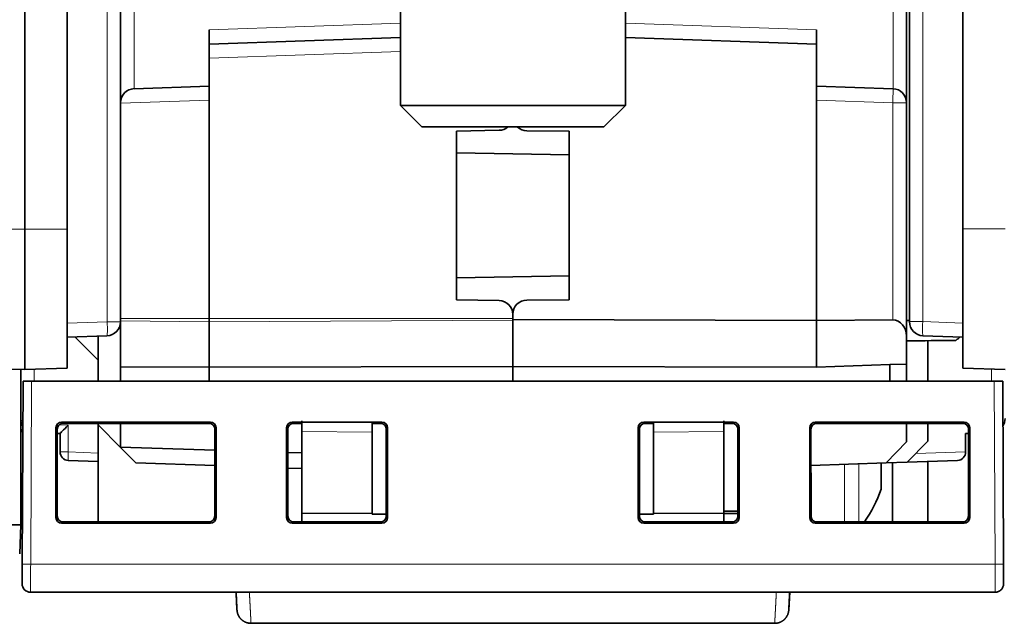
# Model space of a CAD drawing. Units: millimetres. Extents: x 257 to 1137, y 69 to 784.
# Drawn here: x 539 to 574, y 91 to 112 of the extents above; entities that cross this region are included whole.
import ezdxf

# ---------------------------------------------------------------- set-up
doc = ezdxf.new("R2010")
doc.units = ezdxf.units.MM
doc.layers.add('1', color=7, linetype='Continuous', true_color=0xffffff)

msp = doc.modelspace()

# ---------------------------------------------------------------- linework, layer by layer
at = {"layer": '1', "color": 8, "linetype": 'Continuous', "lineweight": 18}
for p, q in [((541.829, 163.376), (541.829, 101.579)), ((570.827, 101.584), (570.827, 163.381)), ((542.785, 116.054), (542.785, 109.868)), ((569.77, 109.866), (569.77, 116.055)), ((545.453, 111.953), (552.253, 112.19)), ((560.253, 112.19), (567.053, 111.953)), ((552.253, 111.19), (545.453, 110.953)), ((545.453, 109.461), (542.303, 109.351)), ((567.053, 109.461), (569.762, 109.366)), ((569.762, 109.366), (570.253, 109.366)), ((569.762, 101.646), (569.762, 109.366)), ((537.403, 104.878), (538.903, 104.878)), ((538.903, 104.878), (540.403, 104.878)), ((573.753, 104.883), (572.253, 104.883)), ((541.829, 101.579), (540.403, 101.529)), ((542.303, 101.579), (541.829, 101.579)), ((542.303, 101.702), (545.453, 101.702)), ((545.453, 101.573), (542.303, 101.609)), ((545.453, 101.702), (556.253, 101.702)), ((556.253, 101.634), (545.453, 101.573)), ((570.353, 101.584), (570.827, 101.584)), ((572.253, 101.535), (570.827, 101.584)), ((539.235, 99.89), (539.235, 99.466)), ((573.27, 99.466), (573.27, 99.9)), ((539.107, 92.965), (539.136, 99.465)), ((573.37, 99.465), (573.399, 92.965)), ((540.053, 97.765), (540.007, 97.811)), ((540.117, 97.912), (540.442, 97.9)), ((540.207, 98.01), (540.253, 97.965)), ((540.442, 97.9), (540.442, 96.951)), ((545.453, 97.965), (545.498, 98.01)), ((545.698, 97.811), (545.653, 97.765)), ((548.253, 97.765), (548.207, 97.811)), ((548.407, 98.01), (548.453, 97.965)), ((548.753, 97.682), (551.253, 97.66)), ((551.553, 97.965), (551.598, 98.01)), ((551.798, 97.811), (551.753, 97.765)), ((560.753, 97.765), (560.707, 97.811)), ((560.907, 98.01), (560.953, 97.965)), ((561.253, 97.66), (563.753, 97.682)), ((564.053, 97.965), (564.098, 98.01)), ((564.298, 97.811), (564.253, 97.765)), ((566.853, 97.765), (566.807, 97.811)), ((567.007, 98.01), (567.053, 97.965)), ((572.253, 97.965), (572.298, 98.01)), ((572.498, 97.811), (572.453, 97.765)), ((540.153, 96.951), (540.442, 96.951)), ((540.442, 96.951), (541.503, 96.914)), ((570.579, 96.899), (572.353, 96.961)), ((568.048, 96.511), (568.048, 95.467)), ((568.558, 95.611), (568.558, 96.528)), ((568.558, 94.466), (568.558, 95.611)), ((568.048, 95.467), (568.048, 94.466)), ((540.007, 94.62), (540.054, 94.666)), ((545.652, 94.666), (545.698, 94.62)), ((548.207, 94.62), (548.254, 94.666)), ((551.752, 94.666), (551.798, 94.62)), ((560.707, 94.62), (560.754, 94.666)), ((564.252, 94.666), (564.298, 94.62)), ((566.807, 94.62), (566.854, 94.666)), ((572.452, 94.666), (572.498, 94.62)), ((540.254, 94.466), (540.207, 94.42)), ((545.498, 94.42), (545.452, 94.466)), ((548.454, 94.466), (548.407, 94.42)), ((551.598, 94.42), (551.552, 94.466)), ((560.954, 94.466), (560.907, 94.42)), ((564.098, 94.42), (564.052, 94.466)), ((567.054, 94.466), (567.007, 94.42)), ((572.298, 94.42), (572.252, 94.466)), ((538.808, 92.966), (538.814, 92.966)), ((573.399, 92.965), (539.107, 92.965))]:
    msp.add_line(p, q, dxfattribs=at)
at = {"layer": '1', "color": 18, "linetype": 'Continuous', "lineweight": 35}
for p, q in [((570.353, 163.381), (570.353, 101.584)), ((538.903, 160.078), (538.903, 104.878)), ((540.403, 104.878), (540.403, 160.078)), ((572.253, 160.083), (572.253, 104.883)), ((552.253, 118.507), (552.253, 109.274)), ((560.253, 109.274), (560.253, 118.507)), ((542.303, 109.368), (542.303, 116.554)), ((570.253, 116.555), (570.253, 109.366)), ((545.453, 111.453), (545.453, 111.953)), ((545.453, 111.453), (552.253, 111.691)), ((567.053, 111.453), (560.253, 111.691)), ((567.053, 111.953), (567.053, 111.453)), ((545.453, 110.953), (545.453, 111.453)), ((567.053, 111.453), (567.053, 109.461)), ((545.453, 109.461), (545.453, 110.953)), ((542.785, 109.867), (545.453, 109.961)), ((569.77, 109.866), (567.053, 109.961)), ((542.303, 109.351), (542.303, 109.368)), ((542.303, 101.702), (542.303, 109.351)), ((545.453, 109.461), (545.453, 101.702)), ((552.253, 109.274), (553.02, 108.507)), ((552.253, 109.274), (560.253, 109.274)), ((559.486, 108.507), (560.253, 109.274)), ((567.053, 101.629), (567.053, 109.461)), ((570.253, 109.366), (570.253, 101.064)), ((559.486, 108.507), (553.02, 108.507)), ((554.253, 108.361), (555.762, 108.387)), ((554.253, 102.361), (554.253, 108.361)), ((558.253, 108.361), (556.75, 108.369)), ((558.253, 102.361), (558.253, 108.361)), ((558.253, 107.511), (554.253, 107.581)), ((538.903, 104.878), (538.903, 99.878)), ((540.403, 104.878), (540.403, 99.93)), ((572.253, 99.935), (572.253, 104.883)), ((554.253, 103.14), (558.253, 103.21)), ((555.762, 102.334), (554.253, 102.361)), ((556.75, 102.352), (558.253, 102.361)), ((542.303, 101.702), (542.303, 101.609)), ((542.303, 99.981), (542.303, 101.609)), ((545.453, 101.702), (545.453, 101.573)), ((545.453, 99.961), (545.453, 101.573)), ((556.253, 101.852), (556.253, 101.663)), ((556.253, 101.702), (556.253, 101.834)), ((556.253, 101.663), (556.253, 99.995)), ((556.253, 101.663), (567.053, 101.629)), ((556.253, 99.995), (556.253, 101.634)), ((567.053, 101.629), (569.762, 101.646)), ((567.053, 101.629), (567.053, 99.961)), ((540.403, 101.03), (541.82, 101.079)), ((541.503, 100.211), (540.674, 101.039)), ((541.503, 101.068), (541.503, 99.465)), ((570.253, 101.064), (570.253, 100.075)), ((570.835, 101.085), (572.253, 101.035)), ((571.003, 99.465), (571.003, 100.923)), ((537.403, 99.93), (538.903, 99.878)), ((538.753, 99.883), (538.753, 94.361)), ((538.903, 99.878), (540.403, 99.93)), ((542.303, 99.465), (542.303, 99.981)), ((545.453, 99.961), (542.303, 99.981)), ((556.253, 99.995), (545.453, 99.961)), ((545.453, 99.465), (545.453, 99.961)), ((556.253, 99.995), (556.253, 99.465)), ((556.253, 99.995), (567.053, 99.961)), ((556.253, 99.465), (556.253, 99.995)), ((569.653, 100.058), (567.053, 99.961)), ((569.653, 100.058), (570.253, 100.075)), ((569.653, 100.058), (569.653, 99.465)), ((570.253, 100.075), (570.253, 99.465)), ((573.753, 99.883), (572.253, 99.935)), ((538.836, 99.465), (538.807, 92.966)), ((539.136, 99.465), (538.836, 99.465)), ((539.136, 99.465), (573.37, 99.465)), ((573.67, 99.465), (573.37, 99.465)), ((573.699, 92.966), (573.67, 99.465)), ((548.753, 98.061), (548.753, 97.682)), ((551.253, 97.66), (551.253, 98.039)), ((561.253, 98.039), (561.253, 97.66)), ((563.753, 97.682), (563.753, 98.061)), ((540.007, 94.62), (540.007, 97.811)), ((540.054, 94.666), (540.053, 97.765)), ((540.207, 98.01), (545.498, 98.01)), ((545.453, 97.965), (540.253, 97.965)), ((541.503, 97.965), (541.503, 97.911)), ((541.503, 94.466), (541.503, 97.911)), ((541.503, 97.911), (542.303, 97.111)), ((542.303, 97.124), (542.303, 97.965)), ((545.652, 94.666), (545.653, 97.765)), ((545.698, 97.811), (545.698, 94.62)), ((548.207, 94.62), (548.207, 97.811)), ((548.253, 97.765), (548.254, 94.666)), ((548.407, 98.01), (551.598, 98.01)), ((548.753, 97.965), (548.453, 97.965)), ((548.753, 94.766), (548.753, 97.682)), ((551.553, 97.965), (551.253, 97.965)), ((551.752, 94.666), (551.753, 97.765)), ((551.798, 97.811), (551.798, 94.62)), ((560.707, 94.62), (560.707, 97.811)), ((560.753, 97.765), (560.754, 94.666)), ((560.907, 98.01), (564.098, 98.01)), ((561.253, 97.965), (560.953, 97.965)), ((564.053, 97.965), (563.753, 97.965)), ((563.753, 94.844), (563.753, 97.682)), ((564.252, 94.666), (564.253, 97.765)), ((564.298, 97.811), (564.298, 94.62)), ((566.807, 94.62), (566.807, 97.811)), ((566.853, 97.765), (566.854, 94.666)), ((567.007, 98.01), (572.298, 98.01)), ((572.253, 97.965), (567.053, 97.965)), ((570.253, 97.965), (570.253, 97.312)), ((571.003, 97.338), (571.003, 97.965)), ((572.453, 97.765), (572.452, 94.666)), ((572.498, 97.811), (572.498, 94.62)), ((540.153, 97.611), (540.053, 97.614)), ((540.153, 96.951), (540.153, 97.611)), ((551.253, 94.777), (551.253, 97.66)), ((561.253, 94.772), (561.253, 97.66)), ((570.279, 96.589), (571.003, 97.338)), ((572.353, 97.611), (572.453, 97.614)), ((572.353, 97.611), (572.353, 96.961)), ((545.652, 97.017), (542.303, 97.124)), ((542.303, 97.124), (542.303, 97.111)), ((542.303, 97.111), (542.847, 96.567)), ((569.529, 96.562), (570.253, 97.312)), ((541.503, 96.614), (540.442, 96.651)), ((548.753, 96.918), (548.253, 96.934)), ((572.063, 96.651), (570.279, 96.589)), ((572.353, 96.961), (572.353, 96.951)), ((542.847, 96.567), (545.652, 96.469)), ((548.253, 96.378), (548.753, 96.361)), ((566.853, 96.469), (569.529, 96.562)), ((569.353, 96.556), (569.353, 95.626)), ((569.529, 96.562), (570.279, 96.589)), ((569.753, 94.466), (569.753, 96.57)), ((571.003, 94.466), (571.003, 96.614)), ((551.253, 94.777), (548.753, 94.766)), ((548.753, 94.766), (548.753, 94.466)), ((551.253, 94.741), (551.253, 94.777)), ((551.752, 94.743), (551.253, 94.741)), ((561.253, 94.741), (560.754, 94.743)), ((561.253, 94.772), (561.253, 94.741)), ((563.753, 94.761), (561.253, 94.772)), ((563.753, 94.844), (564.252, 94.844)), ((563.753, 94.761), (563.753, 94.844)), ((564.252, 94.761), (563.753, 94.761)), ((563.753, 94.466), (563.753, 94.761)), ((538.753, 94.361), (538.453, 94.361)), ((538.717, 93.326), (538.753, 94.361)), ((545.498, 94.42), (540.207, 94.42)), ((540.254, 94.466), (545.452, 94.466)), ((551.598, 94.42), (548.407, 94.42)), ((548.454, 94.466), (551.552, 94.466)), ((564.098, 94.42), (560.907, 94.42)), ((560.954, 94.466), (564.052, 94.466)), ((572.298, 94.42), (567.007, 94.42)), ((567.054, 94.466), (572.252, 94.466)), ((538.804, 92.266), (538.807, 92.966)), ((573.702, 92.266), (573.699, 92.966)), ((539.104, 91.965), (573.402, 91.965)), ((546.41, 91.965), (546.443, 91.334)), ((546.886, 91.965), (546.885, 91.961)), ((565.621, 91.961), (565.62, 91.965)), ((566.096, 91.965), (566.063, 91.334)), ((566.063, 91.335), (566.062, 91.329)), ((546.942, 90.861), (565.564, 90.861))]:
    msp.add_line(p, q, dxfattribs=at)
for centre, radius, start, end in [((542.803, 109.368), 0.5, 92, 180), ((569.753, 109.366), 0.5, 0, 88), ((555.753, 108.887), 0.5, 271, 310.5396), ((556.753, 108.869), 0.5, 226.4613, 269.6667), ((555.753, 101.834), 0.5, 0, 89), ((556.753, 101.852), 0.5, 90.3333, 180), ((541.803, 101.579), 0.5, 272, 360), ((570.853, 101.584), 0.5, 180, 268), ((539.253, 98.142), 0.5, 180, 211.9619), ((573.253, 98.142), 0.5, 328.0381, 0), ((539.053, 97.565), 0.3, 138.5024, 180), ((540.453, 96.951), 0.3, 180, 268), ((572.053, 96.951), 0.3, 272, 0), ((564.651, 97.326), 5, 325.1063, 340.1231)]:
    msp.add_arc(centre, radius, start, end, dxfattribs=at)
at = {"layer": '1', "color": 8, "linetype": 'Continuous', "lineweight": 18}
for centre, major_axis, ratio, start_param, end_param in [((569.753, 109.366), (-0.017, -0.5), 0.017442, 1.571405, 3.141593), ((541.803, 101.579), (-0.017, 0.5), 0.052304, 3.141593, 4.710562), ((570.853, 101.584), (-0.017, -0.5), 0.052304, 4.714215, 6.283185), ((539.253, 98.142), (0.5, 0), 0.4, 3.141593, 3.702048), ((539.053, 97.585), (0.3, 0), 0.997488, 2.416909, 3.141593), ((540.453, 96.951), (-0.01, -0.3), 0.034878, 4.713607, 6.283185), ((546.885, 92.459), (-0.499, -0.026), 0.996014, 1.395588, 1.518645), ((565.621, 92.459), (-0.499, 0.026), 0.996014, 1.622948, 1.746005)]:
    msp.add_ellipse(centre, major_axis=major_axis, ratio=ratio, start_param=start_param, end_param=end_param, dxfattribs=at)
at = {"layer": '1', "color": 18, "linetype": 'Continuous', "lineweight": 35}
for centre, major_axis, ratio, start_param, end_param in [((569.753, 101.05), (0.038, 0.595), 0.837636, 4.788923, 6.342267), ((540.208, 97.81), (-0.142, 0.142), 0.998783, 5.498396, 7.067974), ((540.253, 97.765), (-0.134, 0.149), 0.998622, 5.553773, 7.123351), ((540.453, 97.9), (0.3, 0.29), 0.017444, 1.588859, 3.124748), ((545.453, 97.765), (0.134, 0.149), 0.998622, 5.443019, 7.012598), ((545.498, 97.81), (0.142, 0.142), 0.998783, 5.498396, 7.067974), ((548.408, 97.81), (-0.142, 0.142), 0.998783, 5.498396, 7.067974), ((548.453, 97.765), (-0.134, 0.149), 0.998622, 5.553773, 7.123351), ((551.553, 97.765), (0.134, 0.149), 0.998622, 5.443019, 7.012598), ((551.598, 97.81), (0.142, 0.142), 0.998783, 5.498396, 7.067974), ((560.908, 97.81), (-0.142, 0.142), 0.998783, 5.498396, 7.067974), ((560.953, 97.765), (-0.134, 0.149), 0.998622, 5.553773, 7.123351), ((564.053, 97.765), (0.134, 0.149), 0.998622, 5.443019, 7.012598), ((564.098, 97.81), (0.142, 0.142), 0.998783, 5.498396, 7.067974), ((567.008, 97.81), (-0.142, 0.142), 0.998783, 5.498396, 7.067974), ((567.053, 97.765), (-0.134, 0.149), 0.998622, 5.553773, 7.123351), ((572.253, 97.765), (0.134, 0.149), 0.998622, 5.443019, 7.012598), ((572.298, 97.81), (0.142, 0.142), 0.998783, 5.498396, 7.067974), ((540.208, 94.62), (-0.142, -0.142), 0.998783, 5.498396, 7.067974), ((540.254, 94.666), (0.151, 0.131), 0.998924, 2.427807, 3.997385), ((545.452, 94.666), (-0.151, 0.131), 0.998924, 2.2858, 3.855378), ((545.498, 94.62), (0.142, -0.142), 0.998783, 5.498396, 7.067974), ((548.408, 94.62), (-0.142, -0.142), 0.998783, 5.498396, 7.067974), ((548.454, 94.666), (0.151, 0.131), 0.998924, 2.427807, 3.997385), ((551.552, 94.666), (-0.151, 0.131), 0.998924, 2.2858, 3.855378), ((551.598, 94.62), (0.142, -0.142), 0.998783, 5.498396, 7.067974), ((560.908, 94.62), (-0.142, -0.142), 0.998783, 5.498396, 7.067974), ((560.954, 94.666), (0.151, 0.131), 0.998924, 2.427807, 3.997385), ((564.052, 94.666), (-0.151, 0.131), 0.998924, 2.2858, 3.855378), ((564.098, 94.62), (0.142, -0.142), 0.998783, 5.498396, 7.067974), ((567.008, 94.62), (-0.142, -0.142), 0.998783, 5.498396, 7.067974), ((567.054, 94.666), (0.151, 0.131), 0.998924, 2.427807, 3.997385), ((572.252, 94.666), (-0.151, 0.131), 0.998924, 2.2858, 3.855378), ((572.298, 94.62, 0), (0.142, -0.142), 0.998783, 5.498396, 7.067974)]:
    msp.add_ellipse(centre, major_axis=major_axis, ratio=ratio, start_param=start_param, end_param=end_param, dxfattribs=at)
for points, degree in [([(570.253, 101.63), (570.353, 101.631)], 1), ([(572.003, 100.916), (571.42, 100.912), (570.836, 100.907), (570.253, 100.903)], 3), ([(538.804, 92.266), (538.804, 92.188), (538.869, 92.03), (539.025, 91.965), (539.104, 91.965)], 3)]:
    msp.add_open_spline(points, degree=degree, dxfattribs=at)
for points, knots in [([(572.159, 101.039), (572.142, 101.025), (572.107, 100.998), (572.055, 100.957), (572.02, 100.929), (572.003, 100.916)], [0, 0, 0, 0, 0.331725, 0.6687, 1, 1, 1, 1]), ([(538.807, 92.898), (538.807, 92.885), (538.807, 92.861), (538.807, 92.824), (538.807, 92.787), (538.807, 92.75), (538.807, 92.715), (538.806, 92.68), (538.806, 92.647), (538.806, 92.616), (538.806, 92.589), (538.806, 92.566), (538.806, 92.544), (538.805, 92.525), (538.805, 92.508), (538.805, 92.493), (538.805, 92.48), (538.805, 92.468), (538.805, 92.455), (538.805, 92.439), (538.805, 92.42), (538.805, 92.401), (538.805, 92.382), (538.805, 92.363), (538.805, 92.344), (538.804, 92.327), (538.804, 92.31), (538.804, 92.297), (538.804, 92.287), (538.804, 92.281), (538.804, 92.279), (538.804, 92.278)], [0, 0, 0, 0, 0.040664, 0.081477, 0.122425, 0.163485, 0.204628, 0.24582, 0.287023, 0.327878, 0.362329, 0.394407, 0.424131, 0.451516, 0.47658, 0.49895, 0.519108, 0.537092, 0.554927, 0.584071, 0.615777, 0.650057, 0.686926, 0.726399, 0.768431, 0.812833, 0.859574, 0.908635, 0.946938, 0.986515, 1, 1, 1, 1]), ([(573.702, 92.27), (573.702, 92.271), (573.702, 92.273), (573.702, 92.279), (573.701, 92.286), (573.701, 92.294), (573.701, 92.303), (573.701, 92.313), (573.701, 92.324), (573.701, 92.336), (573.701, 92.349), (573.701, 92.362), (573.701, 92.378), (573.701, 92.395), (573.701, 92.413), (573.701, 92.433), (573.701, 92.453), (573.701, 92.474), (573.7, 92.495), (573.7, 92.515), (573.7, 92.532), (573.7, 92.545), (573.7, 92.556), (573.7, 92.566), (573.7, 92.577), (573.7, 92.589), (573.7, 92.604), (573.7, 92.623), (573.7, 92.645), (573.7, 92.67), (573.7, 92.697), (573.7, 92.726), (573.699, 92.755), (573.699, 92.787), (573.699, 92.815), (573.699, 92.831), (573.699, 92.836)], [0, 0, 0, 0, 0.042523, 0.082616, 0.120249, 0.155397, 0.188037, 0.219391, 0.252038, 0.281734, 0.312487, 0.344297, 0.37717, 0.411108, 0.446122, 0.481007, 0.513863, 0.548221, 0.579995, 0.609174, 0.635747, 0.651114, 0.665445, 0.678741, 0.691219, 0.705686, 0.725583, 0.749151, 0.77638, 0.80726, 0.841776, 0.873306, 0.907336, 0.943855, 0.98285, 1, 1, 1, 1]), ([(573.702, 92.266), (573.702, 92.227), (573.694, 92.188), (573.664, 92.115), (573.642, 92.081), (573.586, 92.025), (573.553, 92.003), (573.48, 91.973), (573.441, 91.965), (573.402, 91.965)], [0, 0, 0, 0, 0.25, 0.25, 0.5, 0.5, 0.75, 0.75, 1, 1, 1, 1]), ([(546.41, 91.965), (546.41, 91.964), (546.41, 91.959), (546.411, 91.949), (546.411, 91.935), (546.412, 91.922), (546.413, 91.909), (546.413, 91.897), (546.414, 91.884), (546.415, 91.873), (546.415, 91.862), (546.416, 91.851), (546.416, 91.84), (546.417, 91.83), (546.418, 91.819), (546.418, 91.808), (546.419, 91.798), (546.419, 91.787), (546.42, 91.777), (546.42, 91.768), (546.421, 91.758), (546.421, 91.749), (546.422, 91.741), (546.422, 91.733), (546.423, 91.725), (546.423, 91.717), (546.423, 91.71), (546.424, 91.702), (546.424, 91.696), (546.424, 91.689), (546.425, 91.683), (546.425, 91.677), (546.425, 91.67), (546.426, 91.663), (546.426, 91.656), (546.426, 91.649), (546.427, 91.642), (546.427, 91.635), (546.428, 91.628), (546.428, 91.618), (546.429, 91.604), (546.43, 91.588), (546.431, 91.572), (546.431, 91.556), (546.432, 91.541), (546.433, 91.527), (546.434, 91.514), (546.434, 91.501), (546.435, 91.488), (546.435, 91.477), (546.436, 91.467), (546.436, 91.458), (546.437, 91.45), (546.437, 91.441), (546.438, 91.433), (546.438, 91.427), (546.438, 91.42), (546.439, 91.414), (546.439, 91.409), (546.439, 91.403), (546.44, 91.398), (546.44, 91.394), (546.44, 91.39), (546.44, 91.385), (546.44, 91.382), (546.441, 91.378), (546.441, 91.374), (546.441, 91.371), (546.441, 91.367), (546.441, 91.364), (546.442, 91.361), (546.442, 91.359), (546.442, 91.358), (546.442, 91.357), (546.442, 91.356), (546.442, 91.355), (546.442, 91.354), (546.442, 91.353), (546.442, 91.352), (546.442, 91.351), (546.442, 91.35), (546.442, 91.349), (546.442, 91.348), (546.442, 91.347), (546.442, 91.346), (546.442, 91.345), (546.442, 91.343), (546.443, 91.342), (546.443, 91.341), (546.443, 91.34), (546.443, 91.339), (546.443, 91.338), (546.443, 91.337), (546.443, 91.336), (546.443, 91.335), (546.443, 91.334), (546.443, 91.333), (546.443, 91.332), (546.443, 91.331), (546.443, 91.33), (546.443, 91.329), (546.443, 91.329), (546.443, 91.328), (546.443, 91.327), (546.443, 91.327), (546.443, 91.326), (546.443, 91.325), (546.444, 91.325), (546.444, 91.325)], [0, 0, 0, 0, 0.001584, 0.012676, 0.023618, 0.034407, 0.045046, 0.055534, 0.06587, 0.075477, 0.08495, 0.094288, 0.103492, 0.112561, 0.122525, 0.132321, 0.141949, 0.15141, 0.160704, 0.16983, 0.178789, 0.18758, 0.19578, 0.203828, 0.211724, 0.21947, 0.227064, 0.234508, 0.241387, 0.248132, 0.254742, 0.261219, 0.26756, 0.275454, 0.283262, 0.291096, 0.298957, 0.306845, 0.314761, 0.322702, 0.342675, 0.362816, 0.383124, 0.403601, 0.424246, 0.443118, 0.462128, 0.481277, 0.500565, 0.51999, 0.53535, 0.550795, 0.566326, 0.581942, 0.597632, 0.61058, 0.62333, 0.635884, 0.648242, 0.660402, 0.672366, 0.683466, 0.694392, 0.705142, 0.715718, 0.726118, 0.736958, 0.747602, 0.758048, 0.768298, 0.778351, 0.788208, 0.791874, 0.795512, 0.799125, 0.802834, 0.806711, 0.810758, 0.814974, 0.818987, 0.823142, 0.827438, 0.831877, 0.836458, 0.84118, 0.846494, 0.851977, 0.857629, 0.86345, 0.86944, 0.875598, 0.881926, 0.887875, 0.893965, 0.900198, 0.906573, 0.913089, 0.919748, 0.926549, 0.933491, 0.940576, 0.947802, 0.955171, 0.962681, 0.971715, 0.980946, 0.990374, 1, 1, 1, 1]), ([(566.062, 91.325), (566.062, 91.325), (566.062, 91.325), (566.062, 91.326), (566.062, 91.327), (566.062, 91.327), (566.062, 91.328), (566.062, 91.329), (566.063, 91.33), (566.063, 91.33), (566.063, 91.331), (566.063, 91.332), (566.063, 91.333), (566.063, 91.334), (566.063, 91.335), (566.063, 91.337), (566.063, 91.338), (566.063, 91.339), (566.063, 91.34), (566.063, 91.341), (566.063, 91.342), (566.063, 91.343), (566.063, 91.345), (566.063, 91.346), (566.063, 91.347), (566.064, 91.348), (566.064, 91.349), (566.064, 91.35), (566.064, 91.351), (566.064, 91.352), (566.064, 91.353), (566.064, 91.354), (566.064, 91.355), (566.064, 91.356), (566.064, 91.357), (566.064, 91.359), (566.064, 91.36), (566.064, 91.363), (566.064, 91.366), (566.065, 91.369), (566.065, 91.372), (566.065, 91.376), (566.065, 91.38), (566.065, 91.384), (566.066, 91.388), (566.066, 91.392), (566.066, 91.396), (566.066, 91.401), (566.067, 91.405), (566.067, 91.41), (566.067, 91.415), (566.067, 91.42), (566.068, 91.425), (566.068, 91.431), (566.068, 91.438), (566.069, 91.447), (566.069, 91.459), (566.07, 91.471), (566.071, 91.483), (566.071, 91.497), (566.072, 91.511), (566.073, 91.526), (566.074, 91.54), (566.074, 91.554), (566.075, 91.569), (566.076, 91.583), (566.077, 91.598), (566.077, 91.614), (566.078, 91.63), (566.079, 91.644), (566.08, 91.654), (566.08, 91.659), (566.08, 91.665), (566.08, 91.671), (566.081, 91.677), (566.081, 91.683), (566.081, 91.69), (566.082, 91.696), (566.082, 91.704), (566.083, 91.711), (566.083, 91.718), (566.083, 91.726), (566.084, 91.733), (566.084, 91.741), (566.085, 91.749), (566.085, 91.757), (566.085, 91.766), (566.086, 91.776), (566.086, 91.786), (566.087, 91.796), (566.088, 91.807), (566.088, 91.817), (566.089, 91.829), (566.089, 91.84), (566.09, 91.851), (566.091, 91.863), (566.091, 91.874), (566.092, 91.886), (566.092, 91.899), (566.093, 91.911), (566.094, 91.924), (566.094, 91.936), (566.095, 91.949), (566.096, 91.959), (566.096, 91.964), (566.096, 91.965)], [0, 0, 0, 0, 0.009431, 0.018673, 0.027725, 0.036588, 0.045262, 0.053747, 0.061573, 0.069232, 0.076722, 0.084044, 0.091197, 0.098183, 0.105, 0.111649, 0.11813, 0.124442, 0.130479, 0.136352, 0.142064, 0.147613, 0.153097, 0.158412, 0.163559, 0.168538, 0.173348, 0.177909, 0.182308, 0.186545, 0.190619, 0.194531, 0.19828, 0.201869, 0.205415, 0.21104, 0.216732, 0.226688, 0.23684, 0.247189, 0.257735, 0.268477, 0.279416, 0.28991, 0.300579, 0.311423, 0.322442, 0.333635, 0.343963, 0.354435, 0.365052, 0.375813, 0.386719, 0.397769, 0.408958, 0.429455, 0.449806, 0.47001, 0.491495, 0.512812, 0.533961, 0.554942, 0.575754, 0.594489, 0.613084, 0.631542, 0.649861, 0.668042, 0.687881, 0.707553, 0.713701, 0.719833, 0.72595, 0.732151, 0.738487, 0.745353, 0.752371, 0.759539, 0.766859, 0.774331, 0.781953, 0.789278, 0.796738, 0.804332, 0.812061, 0.819924, 0.828858, 0.83796, 0.84723, 0.856666, 0.866271, 0.876042, 0.885981, 0.896088, 0.905847, 0.915758, 0.92582, 0.936033, 0.946397, 0.956913, 0.966966, 0.977153, 0.987475, 0.997932, 1, 1, 1, 1]), ([(546.444, 91.325), (546.444, 91.319), (546.445, 91.308), (546.447, 91.294), (546.448, 91.282), (546.451, 91.265), (546.457, 91.241), (546.465, 91.211), (546.475, 91.181), (546.488, 91.152), (546.503, 91.123), (546.519, 91.094), (546.538, 91.066), (546.556, 91.043), (546.572, 91.025), (546.586, 91.01), (546.601, 90.996), (546.615, 90.983), (546.631, 90.97), (546.648, 90.957), (546.666, 90.944), (546.688, 90.931), (546.711, 90.918), (546.738, 90.905), (546.767, 90.893), (546.798, 90.882), (546.831, 90.873), (546.867, 90.867), (546.904, 90.862), (546.929, 90.861), (546.942, 90.861)], [0, 0, 0, 0, 0.023948, 0.043358, 0.058203, 0.071719, 0.114914, 0.154978, 0.197856, 0.23935, 0.283239, 0.328477, 0.373284, 0.41752, 0.444832, 0.471853, 0.498562, 0.524935, 0.550961, 0.578538, 0.609121, 0.642648, 0.67903, 0.718152, 0.75987, 0.804004, 0.850344, 0.898645, 0.948631, 1, 1, 1, 1]), ([(565.564, 90.861), (565.576, 90.861), (565.602, 90.862), (565.639, 90.867), (565.674, 90.873), (565.708, 90.882), (565.739, 90.893), (565.768, 90.905), (565.794, 90.918), (565.818, 90.931), (565.839, 90.944), (565.858, 90.957), (565.875, 90.97), (565.89, 90.983), (565.905, 90.996), (565.919, 91.01), (565.933, 91.025), (565.949, 91.043), (565.967, 91.066), (565.986, 91.094), (566.003, 91.123), (566.018, 91.152), (566.03, 91.18), (566.039, 91.206), (566.047, 91.231), (566.051, 91.251), (566.054, 91.265), (566.056, 91.274), (566.058, 91.284), (566.059, 91.296), (566.061, 91.309), (566.062, 91.32), (566.062, 91.325)], [0, 0, 0, 0, 0.051369, 0.101354, 0.149654, 0.195994, 0.240128, 0.281845, 0.320967, 0.357349, 0.390875, 0.421459, 0.449035, 0.47506, 0.501434, 0.528142, 0.555163, 0.582475, 0.62671, 0.671517, 0.716754, 0.760643, 0.802136, 0.838705, 0.873205, 0.906255, 0.919069, 0.931786, 0.944405, 0.95889, 0.977465, 1, 1, 1, 1])]:
    msp.add_open_spline(points, degree=3, knots=knots, dxfattribs=at)
at = {"layer": '1', "color": 8, "linetype": 'Continuous', "lineweight": 18}
for points, knots in [([(539.107, 92.965), (539.029, 92.965), (538.872, 92.966), (538.807, 92.966), (538.807, 92.966)], [0, 0, 0, 0, 0.500465, 1, 1, 1, 1]), ([(539.104, 91.965), (539.104, 91.965), (539.105, 92.148), (539.106, 92.666), (539.107, 92.965)], [0, 0, 0, 0, 0.428571, 1, 1, 1, 1]), ([(573.399, 92.965), (573.399, 92.666), (573.401, 92.148), (573.402, 91.965), (573.402, 91.965)], [0, 0, 0, 0, 0.571429, 1, 1, 1, 1]), ([(546.885, 91.961), (546.885, 91.953), (546.886, 91.937), (546.887, 91.914), (546.888, 91.891), (546.89, 91.868), (546.891, 91.845), (546.892, 91.822), (546.893, 91.8), (546.894, 91.778), (546.895, 91.757), (546.896, 91.735), (546.898, 91.714), (546.899, 91.693), (546.9, 91.672), (546.901, 91.652), (546.902, 91.632), (546.903, 91.612), (546.904, 91.592), (546.905, 91.573), (546.906, 91.554), (546.907, 91.535), (546.908, 91.516), (546.909, 91.498), (546.91, 91.48), (546.911, 91.462), (546.912, 91.445), (546.913, 91.427), (546.913, 91.41), (546.914, 91.393), (546.915, 91.377), (546.916, 91.361), (546.917, 91.345), (546.918, 91.329), (546.919, 91.313), (546.919, 91.298), (546.92, 91.283), (546.921, 91.269), (546.922, 91.254), (546.922, 91.24), (546.923, 91.226), (546.924, 91.212), (546.925, 91.199), (546.925, 91.186), (546.926, 91.173), (546.927, 91.16), (546.927, 91.148), (546.928, 91.136), (546.928, 91.124), (546.929, 91.112), (546.93, 91.101), (546.93, 91.09), (546.931, 91.079), (546.931, 91.069), (546.932, 91.058), (546.932, 91.048), (546.933, 91.039), (546.933, 91.029), (546.934, 91.02), (546.934, 91.011), (546.935, 91.002), (546.935, 90.994), (546.936, 90.986), (546.936, 90.978), (546.936, 90.97), (546.937, 90.963), (546.937, 90.955), (546.938, 90.949), (546.938, 90.942), (546.938, 90.936), (546.939, 90.929), (546.939, 90.924), (546.939, 90.918), (546.939, 90.913), (546.94, 90.908), (546.94, 90.903), (546.94, 90.898), (546.94, 90.894), (546.941, 90.89), (546.941, 90.886), (546.941, 90.883), (546.941, 90.879), (546.941, 90.876), (546.942, 90.874), (546.942, 90.871), (546.942, 90.869), (546.942, 90.867), (546.942, 90.865), (546.942, 90.864), (546.942, 90.863), (546.942, 90.862), (546.942, 90.861), (546.942, 90.861), (546.942, 90.861), (546.942, 90.861)], [0, 0, 0, 0, 0.010872, 0.021744, 0.032616, 0.043489, 0.054361, 0.065233, 0.076105, 0.086977, 0.097849, 0.108721, 0.119593, 0.130465, 0.141338, 0.15221, 0.163082, 0.173954, 0.184826, 0.195698, 0.20657, 0.217442, 0.228314, 0.239186, 0.250058, 0.260931, 0.271803, 0.282675, 0.293547, 0.304419, 0.315291, 0.326163, 0.337035, 0.347907, 0.358779, 0.369651, 0.380523, 0.391395, 0.402267, 0.41314, 0.424012, 0.434884, 0.445756, 0.456628, 0.4675, 0.478372, 0.489244, 0.500116, 0.510988, 0.52186, 0.532732, 0.543604, 0.554476, 0.565348, 0.57622, 0.587092, 0.597964, 0.608836, 0.619708, 0.63058, 0.641452, 0.652324, 0.663197, 0.674069, 0.684941, 0.695813, 0.706685, 0.717557, 0.728429, 0.739301, 0.750173, 0.761045, 0.771917, 0.782789, 0.793661, 0.804533, 0.815405, 0.826277, 0.837149, 0.848021, 0.858893, 0.869765, 0.880637, 0.891509, 0.902381, 0.913253, 0.924125, 0.934997, 0.945869, 0.956741, 0.967613, 0.978485, 0.989357, 1, 1, 1, 1]), ([(565.564, 90.861), (565.564, 90.861), (565.564, 90.861), (565.564, 90.861), (565.564, 90.862), (565.564, 90.863), (565.564, 90.864), (565.564, 90.865), (565.564, 90.867), (565.564, 90.869), (565.564, 90.871), (565.564, 90.874), (565.564, 90.876), (565.565, 90.879), (565.565, 90.883), (565.565, 90.886), (565.565, 90.89), (565.565, 90.894), (565.566, 90.898), (565.566, 90.903), (565.566, 90.908), (565.566, 90.913), (565.567, 90.918), (565.567, 90.924), (565.567, 90.929), (565.567, 90.936), (565.568, 90.942), (565.568, 90.949), (565.569, 90.955), (565.569, 90.963), (565.569, 90.97), (565.57, 90.978), (565.57, 90.986), (565.571, 90.994), (565.571, 91.002), (565.571, 91.011), (565.572, 91.02), (565.572, 91.029), (565.573, 91.039), (565.573, 91.048), (565.574, 91.058), (565.574, 91.069), (565.575, 91.079), (565.576, 91.09), (565.576, 91.101), (565.577, 91.112), (565.577, 91.124), (565.578, 91.136), (565.579, 91.148), (565.579, 91.16), (565.58, 91.173), (565.581, 91.186), (565.581, 91.199), (565.582, 91.212), (565.583, 91.226), (565.583, 91.24), (565.584, 91.254), (565.585, 91.269), (565.586, 91.283), (565.586, 91.298), (565.587, 91.313), (565.588, 91.329), (565.589, 91.345), (565.59, 91.361), (565.591, 91.377), (565.591, 91.393), (565.592, 91.41), (565.593, 91.427), (565.594, 91.445), (565.595, 91.462), (565.596, 91.48), (565.597, 91.498), (565.598, 91.516), (565.599, 91.535), (565.6, 91.554), (565.601, 91.573), (565.602, 91.592), (565.603, 91.612), (565.604, 91.632), (565.605, 91.652), (565.606, 91.672), (565.607, 91.693), (565.608, 91.714), (565.609, 91.735), (565.61, 91.757), (565.612, 91.778), (565.613, 91.8), (565.614, 91.822), (565.615, 91.845), (565.616, 91.868), (565.617, 91.891), (565.619, 91.914), (565.62, 91.937), (565.621, 91.953), (565.621, 91.961)], [0, 0, 0, 0, 0.010643, 0.021515, 0.032387, 0.043259, 0.054131, 0.065003, 0.075875, 0.086747, 0.097619, 0.108491, 0.119363, 0.130235, 0.141107, 0.151979, 0.162851, 0.173723, 0.184595, 0.195467, 0.206339, 0.217211, 0.228083, 0.238955, 0.249827, 0.260699, 0.271571, 0.282443, 0.293315, 0.304188, 0.31506, 0.325932, 0.336804, 0.347676, 0.358548, 0.36942, 0.380292, 0.391164, 0.402036, 0.412908, 0.42378, 0.434652, 0.445524, 0.456396, 0.467268, 0.47814, 0.489012, 0.499884, 0.510756, 0.521628, 0.5325, 0.543372, 0.554244, 0.565116, 0.575988, 0.586861, 0.597733, 0.608605, 0.619477, 0.630349, 0.641221, 0.652093, 0.662965, 0.673837, 0.684709, 0.695581, 0.706453, 0.717325, 0.728197, 0.739069, 0.749942, 0.760814, 0.771686, 0.782558, 0.79343, 0.804302, 0.815174, 0.826046, 0.836918, 0.84779, 0.858662, 0.869535, 0.880407, 0.891279, 0.902151, 0.913023, 0.923895, 0.934767, 0.945639, 0.956511, 0.967384, 0.978256, 0.989128, 1, 1, 1, 1])]:
    msp.add_open_spline(points, degree=3, knots=knots, dxfattribs=at)
msp.add_open_spline([(573.699, 92.966), (573.699, 92.966), (573.633, 92.966), (573.477, 92.965), (573.399, 92.965)], degree=3, dxfattribs=at)

doc.saveas('drawing.dxf')
